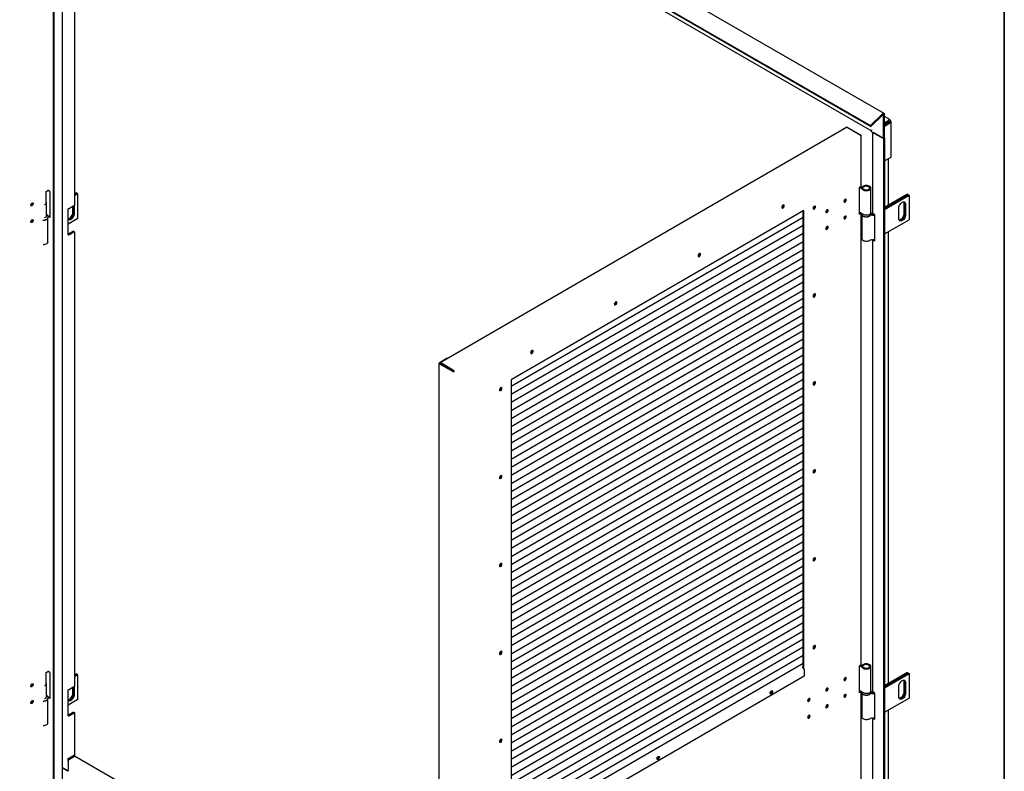
# Model space of a CAD drawing. Units: millimetres. Extents: x 9 to 412, y 8 to 290.
# Drawn here: x 350 to 412, y 68 to 115 of the extents above; entities that cross this region are included whole.
import ezdxf

# ---------------------------------------------------------------- set-up
doc = ezdxf.new("R2010")
doc.units = ezdxf.units.MM
doc.layers.add('CARTIGLIO', color=7, linetype='Continuous')

msp = doc.modelspace()

# ---------------------------------------------------------------- linework, layer by layer
at = {"color": 7, "linetype": 'Continuous', "lineweight": 25}
for p, q in [((403.9986, 109.3688), (350.909, 140.0167)), ((350.0729, 139.2489), (403.1625, 108.6009)), ((350.0952, 139.1911), (403.1848, 108.5432)), ((351.6397, 138.0629), (403.2226, 108.2847)), ((352.7459, 67.6764), (352.7459, 137.0824)), ((352.1862, 67.3771), (352.1862, 136.7831)), ((352.2202, 67.3575), (352.2202, 136.7635)), ((353.4932, 131.8342), (353.4932, 103.6146)), ((403.9007, 109.3373), (403.1625, 108.6009)), ((403.9229, 109.2795), (403.1848, 108.5432)), ((403.9609, 107.7954), (403.9609, 109.2708)), ((404.0259, 107.8329), (404.0259, 109.3083)), ((404.3646, 108.978), (404.0259, 109.1735)), ((404.0259, 108.7869), (404.3028, 108.9467)), ((404.3028, 108.8488), (404.0259, 108.6889)), ((404.0259, 108.6751), (404.3088, 108.8384)), ((404.0259, 108.5771), (404.3936, 108.7894)), ((404.1758, 108.7751), (404.0259, 108.6885)), ((404.0259, 108.682), (404.1815, 108.7718)), ((404.1758, 108.7755), (404.1758, 108.7751)), ((404.2743, 108.8185), (404.2661, 108.8276)), ((404.2946, 108.971), (404.2776, 108.9612)), ((404.3028, 108.9467), (404.2776, 108.9612)), ((404.3028, 108.8488), (404.3028, 108.9467)), ((404.3088, 108.8453), (404.3936, 108.8943)), ((404.3088, 108.8649), (404.3088, 108.8453)), ((404.3088, 108.8453), (404.3257, 108.8355)), ((404.3088, 108.8384), (404.3936, 108.7894)), ((404.3936, 108.9139), (404.3936, 108.8943)), ((404.3936, 108.8943), (404.4106, 108.8845)), ((404.3936, 108.7604), (404.3936, 108.7894)), ((404.3936, 108.7604), (404.4106, 108.7702)), ((404.4516, 106.6749), (404.4516, 108.8273)), ((401.6637, 108.4845), (376.3088, 93.7962)), ((401.1146, 108.1952), (401.6229, 108.4896)), ((401.1146, 108.1952), (401.1396, 108.1809)), ((401.1146, 108.1664), (401.1146, 108.1952)), ((402.5012, 108.017), (401.6937, 108.4816)), ((402.5577, 108.0007), (401.7077, 108.4897)), ((403.1848, 108.5432), (403.1625, 108.6009)), ((403.2226, 108.3293), (403.2198, 108.331)), ((403.2226, 108.2215), (403.2226, 108.3293)), ((403.2226, 108.2215), (403.9609, 107.7954)), ((403.2801, 108.1883), (403.2801, 103.1574)), ((403.9609, 107.7954), (403.3188, 108.166)), ((402.5579, 107.9517), (402.5438, 107.9436)), ((402.5754, 104.8079), (402.5754, 107.9762)), ((403.9609, 107.7954), (404.0259, 107.8329)), ((403.9609, 107.7954), (403.9609, 37.8342)), ((404.0259, 107.8329), (404.0259, 37.8717)), ((404.0259, 106.3957), (404.4106, 106.6178)), ((404.2852, 103.645), (404.2852, 106.5454)), ((351.7145, 104.4899), (351.8274, 104.5554)), ((351.7145, 103.7224), (351.7145, 104.4899)), ((351.9506, 104.4942), (351.8444, 104.5554)), ((351.9506, 104.4942), (351.9506, 102.8612)), ((402.5579, 104.7834), (402.4449, 104.718)), ((402.4449, 104.718), (402.4449, 103.0849)), ((403.1731, 103.1696), (403.1731, 104.7047)), ((353.4932, 104.3396), (353.6007, 104.4016)), ((353.6516, 104.3722), (353.4932, 104.2808)), ((353.4932, 104.2775), (353.6545, 104.3706)), ((353.7054, 104.3412), (353.4932, 104.2187)), ((353.6516, 104.3722), (353.6007, 104.4016)), ((353.6516, 104.3689), (353.6516, 104.3722)), ((353.7054, 104.3412), (353.6545, 104.3706)), ((353.7054, 102.8061), (353.7054, 104.3412)), ((405.4543, 104.3199), (404.0259, 103.4953)), ((404.0259, 103.4366), (405.5052, 104.2905)), ((405.508, 104.2889), (404.0259, 103.4333)), ((404.0259, 103.3745), (405.5589, 104.2595)), ((405.4543, 104.3199), (405.5052, 104.2905)), ((405.5052, 104.2905), (405.5052, 104.2873)), ((405.508, 104.2889), (405.5589, 104.2595)), ((405.5589, 104.2595), (405.5589, 102.7244)), ((350.8713, 103.7798), (350.8713, 103.7137)), ((351.743, 102.9607), (351.743, 103.7772)), ((353.104, 101.7816), (353.104, 103.4146)), ((353.4932, 103.6146), (353.1849, 103.4366)), ((353.3886, 103.185), (353.3886, 103.5542)), ((353.4395, 103.5836), (353.4395, 103.1556)), ((353.4423, 103.154), (353.4423, 103.5852)), ((353.4932, 103.1246), (353.4932, 103.6146)), ((398.9862, 103.3024), (380.7464, 92.736)), ((398.9522, 74.7594), (398.9522, 103.2827)), ((398.9862, 74.7324), (398.9862, 103.3024)), ((399.5817, 103.4401), (399.5726, 103.4354)), ((404.9225, 102.798), (404.9225, 103.4512)), ((405.2421, 103.7565), (405.2421, 103.1033)), ((405.293, 103.7271), (405.293, 103.0739)), ((405.2959, 103.0723), (405.2959, 103.7255)), ((405.3468, 103.6961), (405.3468, 103.0429)), ((350.8713, 102.7347), (350.8713, 102.6685)), ((351.7509, 103.1868), (351.743, 103.1822)), ((351.7509, 103.065), (351.7509, 103.1868)), ((351.823, 101.3276), (351.823, 102.826)), ((351.843, 102.8953), (351.843, 102.928)), ((351.843, 102.928), (351.843, 102.9243)), ((351.8444, 102.9223), (351.843, 102.923)), ((351.9506, 102.8612), (351.8444, 102.9223)), ((351.9506, 102.9003), (351.8783, 102.9419)), ((353.7054, 102.8061), (353.104, 102.4589)), ((398.9522, 102.8741), (380.7464, 92.3274)), ((402.4449, 103.1242), (402.507, 103.1602)), ((402.4449, 103.0849), (402.5579, 103.1504)), ((402.5579, 103.1504), (402.5596, 103.1514)), ((402.5754, 74.9552), (402.5754, 103.1463)), ((402.5931, 103.1369), (402.5931, 103.1043)), ((402.6131, 103.0366), (402.6131, 101.5365)), ((403.1931, 103.1043), (403.1931, 103.1369)), ((403.1931, 103.1369), (403.1931, 103.1332)), ((403.4235, 103.0431), (403.3188, 103.1035)), ((403.4235, 101.41), (403.4235, 103.0431)), ((404.0259, 101.8394), (405.5589, 102.7244)), ((353.4282, 102.0191), (353.1199, 101.8411)), ((353.1849, 101.8035), (353.4932, 101.9815)), ((353.4282, 102.0191), (353.4932, 101.9815)), ((353.4932, 101.9815), (353.4932, 73.5986)), ((398.9522, 102.3679), (380.7464, 91.8212)), ((404.2852, 73.7923), (404.2852, 101.9891)), ((398.9522, 101.8616), (380.7464, 91.3149)), ((403.2801, 101.4815), (403.2801, 73.3046)), ((403.3188, 101.4704), (403.4235, 101.41)), ((403.4032, 101.4968), (403.4235, 101.4851)), ((398.9522, 101.3554), (380.7464, 90.8087)), ((398.9522, 100.8491), (380.7464, 90.3024)), ((398.9522, 100.3428), (380.7464, 89.7962)), ((398.9522, 99.8366), (380.7464, 89.2899)), ((398.9522, 99.3303), (380.7464, 88.7836)), ((398.9522, 98.8241), (380.7464, 88.2774)), ((398.9522, 98.3178), (380.7464, 87.7711)), ((398.9522, 97.8116), (380.7464, 87.2649)), ((399.5817, 97.9529), (399.5726, 97.9483)), ((398.9522, 97.3053), (380.7464, 86.7586)), ((398.9522, 96.7991), (380.7464, 86.2524)), ((398.9522, 96.2928), (380.7464, 85.7461)), ((398.9522, 95.7865), (380.7464, 85.2399)), ((398.9522, 95.2803), (380.7464, 84.7336)), ((398.9522, 94.774), (380.7464, 84.2273)), ((376.7479, 94.0794), (376.2397, 93.785)), ((376.7479, 94.0794), (376.7729, 94.0651)), ((398.9522, 94.2678), (380.7464, 83.7211)), ((376.2222, 93.7606), (376.2222, 24.3546)), ((377.0899, 93.247), (376.2399, 93.736)), ((376.2974, 93.7792), (376.2737, 93.7655)), ((377.1238, 93.2667), (376.2737, 93.7557)), ((376.2963, 93.7427), (376.2963, 93.7687)), ((376.3303, 93.7231), (376.3303, 93.7492)), ((377.1463, 93.3288), (376.3388, 93.7933)), ((377.1463, 93.2896), (376.3388, 93.7541)), ((376.9046, 93.4286), (376.8735, 93.4106)), ((398.9522, 93.7615), (380.7464, 83.2148)), ((377.1407, 93.2667), (377.1548, 93.2749)), ((377.1888, 93.2553), (377.1548, 93.2749)), ((377.1747, 93.2471), (377.1888, 93.2553)), ((398.9522, 93.2553), (380.7464, 82.7086)), ((398.9522, 92.749), (380.7464, 82.2023)), ((380.7464, 92.736), (380.7464, 64.1244)), ((398.9522, 92.2428), (380.7464, 81.6961)), ((399.5817, 92.4658), (399.5726, 92.4611)), ((398.9522, 91.7365), (380.7464, 81.1898)), ((398.9522, 91.2303), (380.7464, 80.6836)), ((398.9522, 90.724), (380.7464, 80.1773)), ((398.9522, 90.2177), (380.7464, 79.6711)), ((398.9522, 89.7115), (380.7464, 79.1648)), ((398.9522, 89.2052), (380.7464, 78.6585)), ((398.9522, 88.699), (380.7464, 78.1523)), ((398.9522, 88.1927), (380.7464, 77.646)), ((398.9522, 87.6865), (380.7464, 77.1398)), ((398.9522, 87.1802), (380.7464, 76.6335)), ((398.9522, 86.674), (380.7464, 76.1273)), ((399.5817, 86.9786), (399.5726, 86.974)), ((398.9522, 86.1677), (380.7464, 75.621)), ((398.9522, 85.6614), (380.7464, 75.1148)), ((398.9522, 85.1552), (380.7464, 74.6085)), ((398.9522, 84.6489), (380.7464, 74.1022)), ((398.9522, 84.1427), (380.7464, 73.596)), ((398.9522, 83.6364), (380.7464, 73.0897)), ((398.9522, 83.1302), (380.7464, 72.5835)), ((398.9522, 82.6239), (380.7464, 72.0772)), ((398.9522, 82.1177), (380.7464, 71.571)), ((398.9522, 81.6114), (380.7464, 71.0647)), ((398.9522, 81.1051), (380.7464, 70.5585)), ((399.5817, 81.4915), (399.5726, 81.4868)), ((398.9522, 80.5989), (380.7464, 70.0522)), ((398.9522, 80.0926), (380.7464, 69.5459)), ((398.9522, 79.5864), (380.7464, 69.0397)), ((398.9522, 79.0801), (380.7464, 68.5334)), ((398.9522, 78.5739), (380.7464, 68.0272)), ((398.9522, 78.0676), (380.7464, 67.5209)), ((398.9522, 77.5614), (380.7464, 67.0147)), ((398.9522, 77.0551), (380.7464, 66.5084)), ((398.9522, 76.5488), (380.7464, 66.0022)), ((398.9522, 76.0426), (380.7464, 65.4959)), ((399.5817, 76.0043), (399.5726, 75.9997)), ((398.9522, 75.5363), (380.7464, 64.9896)), ((398.9522, 75.0301), (380.7464, 64.4834)), ((351.7145, 74.4739), (351.8274, 74.5393)), ((351.7145, 73.7063), (351.7145, 74.4739)), ((351.9506, 74.4782), (351.8444, 74.5393)), ((351.9506, 74.4782), (351.9506, 72.8451)), ((353.4932, 74.3235), (353.6007, 74.3856)), ((353.6516, 74.3562), (353.4932, 74.2647)), ((353.4932, 74.2615), (353.6545, 74.3545)), ((353.6516, 74.3562), (353.6007, 74.3856)), ((353.6516, 74.3529), (353.6516, 74.3562)), ((353.7054, 74.3251), (353.6545, 74.3545)), ((398.9522, 74.8182), (398.9012, 74.7887)), ((398.9012, 74.7887), (398.9607, 74.7544)), ((398.9522, 74.7692), (398.9436, 74.7643)), ((399.0145, 74.6614), (399.0145, 74.2335)), ((402.5579, 74.9307), (402.4449, 74.8653)), ((402.4449, 74.8653), (402.4449, 73.2322)), ((403.1731, 73.3167), (403.1731, 74.8518)), ((405.4543, 74.4672), (404.0259, 73.6426)), ((404.0259, 73.5838), (405.5052, 74.4378)), ((405.508, 74.4362), (404.0259, 73.5806)), ((404.0259, 73.5218), (405.5589, 74.4068)), ((405.4543, 74.4672), (405.5052, 74.4378)), ((405.5052, 74.4378), (405.5052, 74.4345)), ((405.508, 74.4362), (405.5589, 74.4068)), ((405.5589, 74.4068), (405.5589, 72.8717)), ((350.8713, 73.7638), (350.8713, 73.6976)), ((351.743, 72.9446), (351.743, 73.7612)), ((353.7054, 74.3251), (353.4932, 74.2027)), ((353.7054, 72.79), (353.7054, 74.3251)), ((399.0145, 74.2335), (380.8031, 63.6835)), ((405.2421, 73.9038), (405.2421, 73.2506)), ((405.293, 73.8744), (405.293, 73.2212)), ((405.2959, 73.2195), (405.2959, 73.8728)), ((405.3468, 73.8434), (405.3468, 73.1901)), ((351.7509, 73.1708), (351.743, 73.1662)), ((351.7509, 73.049), (351.7509, 73.1708)), ((353.104, 71.7655), (353.104, 73.3986)), ((353.4932, 73.5986), (353.1849, 73.4206)), ((353.3886, 73.1689), (353.3886, 73.5381)), ((353.4395, 73.5675), (353.4395, 73.1395)), ((353.4423, 73.1379), (353.4423, 73.5692)), ((353.4932, 73.1085), (353.4932, 73.5986)), ((402.4449, 73.2715), (402.5068, 73.3073)), ((402.4449, 73.2322), (402.5579, 73.2976)), ((402.5579, 73.2976), (402.5595, 73.2986)), ((402.5754, 44.9392), (402.5754, 73.2935)), ((402.5931, 73.2842), (402.5931, 73.2516)), ((402.6131, 73.1839), (402.6131, 71.6838)), ((403.1931, 73.2516), (403.1931, 73.2842)), ((403.1931, 73.2842), (403.1931, 73.2805)), ((403.4235, 73.1903), (403.3188, 73.2507)), ((403.4235, 71.5572), (403.4235, 73.1903)), ((404.9225, 72.9452), (404.9225, 73.5985)), ((350.8713, 72.7186), (350.8713, 72.6525)), ((351.823, 71.3115), (351.823, 72.81)), ((351.843, 72.8793), (351.843, 72.912)), ((351.843, 72.912), (351.843, 72.9082)), ((351.8444, 72.9062), (351.843, 72.9069)), ((351.9506, 72.8451), (351.8444, 72.9062)), ((351.9506, 72.8842), (351.8783, 72.9259)), ((353.7054, 72.79), (353.104, 72.4429)), ((404.0259, 71.9867), (405.5589, 72.8717)), ((353.4282, 72.003), (353.1199, 71.825)), ((353.1849, 71.7875), (353.4932, 71.9655)), ((353.4282, 72.003), (353.4932, 71.9655)), ((353.4932, 71.9655), (353.4932, 69.3101)), ((404.2852, 43.7762), (404.2852, 72.1364)), ((403.2801, 71.6288), (403.2801, 43.2886)), ((403.3188, 71.6177), (403.4235, 71.5572)), ((403.4032, 71.644), (403.4235, 71.6324)), ((353.0973, 68.9018), (353.0973, 68.3662)), ((353.104, 68.946), (353.104, 69.1101)), ((353.1567, 69.0365), (353.1567, 69.1197)), ((353.4932, 69.3101), (353.1849, 69.1321)), ((353.1906, 69.0635), (353.4989, 69.2415)), ((376.2222, 56.1236), (353.4989, 69.2415)), ((352.7459, 68.5363), (352.9983, 68.3907)), ((353.069, 68.3172), (352.7459, 68.5037))]:
    msp.add_line(p, q, dxfattribs=at)
at = {"color": 7, "linetype": 'Continuous', "lineweight": 25, "flags": 128}
for points in [[(403.9007, 109.3373), (403.9224, 109.3557), (403.9448, 109.3683), (403.9664, 109.3744), (403.9861, 109.3736), (404.0027, 109.366), (404.0154, 109.352), (404.0232, 109.3324), (404.0259, 109.3083)], [(403.9229, 109.2795), (403.9295, 109.2851), (403.9363, 109.2889), (403.9428, 109.2908), (403.9488, 109.2906), (403.9538, 109.2882), (403.9577, 109.284), (403.96, 109.2781), (403.9609, 109.2708)], [(403.2198, 108.331), (403.2216, 108.311), (403.2226, 108.3063)], [(402.6126, 104.7665), (402.5691, 104.7752), (402.5484, 104.778)], [(402.6363, 104.6403), (402.668, 104.6086), (402.7112, 104.5818), (402.7637, 104.5614), (402.8229, 104.5482), (402.8856, 104.5431), (402.9487, 104.5463), (403.009, 104.5576), (403.0633, 104.5764), (403.109, 104.6017), (403.1435, 104.6324), (403.1653, 104.6667), (403.1731, 104.703), (403.1666, 104.7394), (403.1461, 104.774), (403.1126, 104.8051), (403.0679, 104.831), (403.0143, 104.8504), (402.9544, 104.8624), (402.8914, 104.8663), (402.8285, 104.862), (402.7689, 104.8496), (402.7157, 104.8297), (402.6715, 104.8035), (402.6387, 104.7722)], [(402.7024, 104.6568), (402.7317, 104.629), (402.7729, 104.6067), (402.8229, 104.5917), (402.8781, 104.5849), (402.9344, 104.587), (402.9877, 104.5978), (403.034, 104.6164), (403.0699, 104.6415), (403.0929, 104.6712), (403.1011, 104.7035), (403.094, 104.7358), (403.0722, 104.7658), (403.0372, 104.7913), (402.9915, 104.8105), (402.9387, 104.8219), (402.8824, 104.8246), (402.827, 104.8186), (402.7764, 104.8041), (402.7344, 104.7823), (402.7041, 104.7549)], [(351.6845, 103.6956), (351.7174, 103.7206), (351.7373, 103.7499), (351.7429, 103.7811), (351.7337, 103.8121), (351.7145, 103.8366)], [(401.4976, 103.8753), (401.5031, 103.8466), (401.5187, 103.8286), (401.5421, 103.8241), (401.5696, 103.8337), (401.5972, 103.856), (401.6206, 103.8876), (401.6362, 103.9237), (401.6416, 103.9587), (401.6362, 103.9874), (401.6206, 104.0054), (401.5972, 104.0099), (401.5696, 104.0003), (401.5421, 103.978), (401.5187, 103.9464), (401.5031, 103.9103), (401.4976, 103.8753)], [(401.5046, 103.8436), (401.5081, 103.8438), (401.5356, 103.8534)], [(401.6076, 103.9783), (401.6022, 104.007), (401.6006, 104.0101)], [(404.9225, 103.4512), (404.9278, 103.5088), (404.9435, 103.5696), (404.9688, 103.6306), (405.0024, 103.6888), (405.0426, 103.7412), (405.0875, 103.7852), (405.1347, 103.8186), (405.1819, 103.8397), (405.2267, 103.8475), (405.2669, 103.8415), (405.3005, 103.8221), (405.3258, 103.7903), (405.3415, 103.7475), (405.3468, 103.6961)], [(405.2229, 103.8473), (405.2368, 103.808), (405.2421, 103.7565)], [(350.7672, 103.6472), (350.7727, 103.6823), (350.7883, 103.7183), (350.8116, 103.7499), (350.8392, 103.7722), (350.8668, 103.7818), (350.8901, 103.7773), (350.9057, 103.7593), (350.9112, 103.7306), (350.9057, 103.6956), (350.8901, 103.6595), (350.8668, 103.6279), (350.8392, 103.6056), (350.8116, 103.596), (350.7883, 103.6005), (350.7727, 103.6185), (350.7672, 103.6472)], [(350.8702, 103.782), (350.8717, 103.7789), (350.8772, 103.7502)], [(351.6293, 103.673), (351.6411, 103.6766), (351.6845, 103.6956)], [(397.7791, 103.5993), (397.7739, 103.6287), (397.7589, 103.6481), (397.7361, 103.6548), (397.7086, 103.6479), (397.6802, 103.6284), (397.6547, 103.5989), (397.6355, 103.5634), (397.6251, 103.5266), (397.6251, 103.4936), (397.6355, 103.4688), (397.6547, 103.4555), (397.6802, 103.4556), (397.7086, 103.469), (397.7361, 103.494), (397.7589, 103.527), (397.7739, 103.5638), (397.7791, 103.5993)], [(397.7451, 103.6189), (397.7399, 103.6483), (397.7366, 103.6548)], [(399.7273, 103.5358), (399.7221, 103.5652), (399.7071, 103.5845), (399.6843, 103.5912), (399.6568, 103.5844), (399.6284, 103.5649), (399.6029, 103.5353), (399.5837, 103.4998), (399.5734, 103.4631), (399.5734, 103.4301), (399.5837, 103.4052), (399.6029, 103.392), (399.6284, 103.3921), (399.6568, 103.4055), (399.6843, 103.4304), (399.7071, 103.4635), (399.7221, 103.5003), (399.7273, 103.5358)], [(399.6157, 103.4205), (399.5876, 103.4103), (399.5805, 103.4099)], [(399.6933, 103.5553), (399.6881, 103.5847), (399.6848, 103.5912)], [(400.3683, 103.221), (400.3737, 103.1923), (400.3893, 103.1743), (400.4127, 103.1698), (400.4403, 103.1794), (400.4678, 103.2017), (400.4912, 103.2333), (400.5068, 103.2694), (400.5123, 103.3044), (400.5068, 103.3331), (400.4912, 103.3511), (400.4678, 103.3556), (400.4403, 103.346), (400.4127, 103.3237), (400.3893, 103.2921), (400.3737, 103.2561), (400.3683, 103.221)], [(400.4783, 103.324), (400.4728, 103.3527), (400.4712, 103.3559)], [(350.7672, 102.602), (350.7727, 102.6371), (350.7883, 102.6731), (350.8116, 102.7047), (350.8392, 102.727), (350.8668, 102.7367), (350.8901, 102.7321), (350.9057, 102.7141), (350.9112, 102.6855), (350.9057, 102.6504), (350.8901, 102.6143), (350.8668, 102.5828), (350.8392, 102.5605), (350.8116, 102.5508), (350.7883, 102.5554), (350.7727, 102.5733), (350.7672, 102.602)], [(351.6293, 102.8565), (351.6411, 102.86), (351.6845, 102.879)], [(353.104, 102.7905), (353.1292, 102.7964), (353.1764, 102.8176), (353.2237, 102.8509), (353.2685, 102.8949), (353.3087, 102.9473), (353.3423, 103.0055), (353.3676, 103.0666), (353.3833, 103.1274), (353.3886, 103.185)], [(353.104, 102.765), (353.1152, 102.7536), (353.1488, 102.7342), (353.1891, 102.7283), (353.2339, 102.736), (353.2811, 102.7571), (353.3283, 102.7905), (353.3731, 102.8345), (353.4134, 102.8869), (353.447, 102.9451), (353.4722, 103.0061), (353.4879, 103.067), (353.4932, 103.1246)], [(353.4395, 103.1556), (353.4342, 103.098), (353.4185, 103.0372), (353.3932, 102.9761), (353.3596, 102.918), (353.3194, 102.8656), (353.2746, 102.8216), (353.2274, 102.7882), (353.1802, 102.7671), (353.1353, 102.7593), (353.1067, 102.762)], [(353.1078, 102.7607), (353.1381, 102.7577), (353.183, 102.7654), (353.2302, 102.7865), (353.2774, 102.8199), (353.3222, 102.8639), (353.3625, 102.9163), (353.396, 102.9745), (353.4213, 103.0355), (353.437, 103.0964), (353.4423, 103.154)], [(400.3752, 103.1893), (400.3787, 103.1895), (400.4063, 103.1991)], [(401.6416, 102.9135), (401.6362, 102.9422), (401.6206, 102.9602), (401.5972, 102.9647), (401.5696, 102.9551), (401.5421, 102.9328), (401.5187, 102.9012), (401.5031, 102.8652), (401.4976, 102.8301), (401.5031, 102.8014), (401.5187, 102.7834), (401.5421, 102.7789), (401.5696, 102.7885), (401.5972, 102.8108), (401.6206, 102.8424), (401.6362, 102.8785), (401.6416, 102.9135)], [(401.5046, 102.7984), (401.5081, 102.7986), (401.5356, 102.8082)], [(401.6076, 102.9331), (401.6022, 102.9618), (401.6006, 102.965)], [(403.1731, 103.1696), (403.1731, 103.1679), (403.1653, 103.1316), (403.1435, 103.0973), (403.109, 103.0666), (403.0633, 103.0413), (403.009, 103.0225), (402.9487, 103.0112), (402.8856, 103.008), (402.8229, 103.0131), (402.7637, 103.0263), (402.7112, 103.0467), (402.668, 103.0735), (402.6363, 103.1052)], [(402.6526, 102.9889), (402.6526, 102.9889), (402.691, 102.9598), (402.7397, 102.9364), (402.7963, 102.92), (402.8579, 102.9113), (402.9212, 102.9108), (402.9831, 102.9186), (403.0404, 102.9342), (403.0902, 102.9568), (403.1299, 102.9853), (403.1363, 102.9915)], [(403.187, 103.0672), (403.1875, 103.0671), (403.2049, 103.0649)], [(405.3468, 103.0429), (405.3415, 102.9853), (405.3258, 102.9245), (405.3005, 102.8634), (405.2669, 102.8052), (405.2267, 102.7528), (405.1819, 102.7088), (405.1347, 102.6754), (405.0875, 102.6543), (405.0426, 102.6466), (405.0024, 102.6525), (404.9688, 102.6719), (404.9435, 102.7038), (404.9278, 102.7465), (404.9225, 102.798)], [(405.2421, 103.1033), (405.2368, 103.0457), (405.2211, 102.9849), (405.1959, 102.9238), (405.1623, 102.8657), (405.122, 102.8133), (405.0772, 102.7693), (405.03, 102.7359), (404.9828, 102.7148), (404.9418, 102.7071)], [(405.293, 103.0739), (405.2877, 103.0163), (405.272, 102.9555), (405.2468, 102.8944), (405.2132, 102.8363), (405.173, 102.7839), (405.1281, 102.7399), (405.0809, 102.7065), (405.0337, 102.6854), (404.9889, 102.6776), (404.9602, 102.6803)], [(404.9614, 102.6791), (404.9917, 102.676), (405.0365, 102.6837), (405.0837, 102.7048), (405.1309, 102.7382), (405.1758, 102.7822), (405.216, 102.8346), (405.2496, 102.8928), (405.2749, 102.9539), (405.2906, 103.0147), (405.2959, 103.0723)], [(400.5123, 102.2593), (400.5068, 102.288), (400.4912, 102.3059), (400.4678, 102.3105), (400.4403, 102.3008), (400.4127, 102.2785), (400.3893, 102.247), (400.3737, 102.2109), (400.3683, 102.1759), (400.3737, 102.1472), (400.3893, 102.1292), (400.4127, 102.1247), (400.4403, 102.1343), (400.4678, 102.1566), (400.4912, 102.1882), (400.5068, 102.2242), (400.5123, 102.2593)], [(400.3752, 102.1441), (400.3787, 102.1443), (400.4063, 102.154)], [(400.4783, 102.2788), (400.4728, 102.3075), (400.4712, 102.3107)], [(403.1574, 101.4832), (403.1299, 101.4502), (403.0902, 101.4217), (403.0404, 101.3991), (402.9831, 101.3835), (402.9212, 101.3757), (402.8579, 101.3762), (402.7963, 101.3849), (402.7397, 101.4013), (402.691, 101.4247), (402.6526, 101.4538), (402.6265, 101.4871), (402.6141, 101.523), (402.6131, 101.5365)], [(403.3188, 101.4704), (403.3024, 101.4819), (403.3023, 101.482)], [(351.823, 101.3276), (351.8224, 101.3167), (351.811, 101.2807), (351.7859, 101.2471), (351.7483, 101.2177), (351.7003, 101.1938), (351.6442, 101.1768), (351.5829, 101.1676), (351.5304, 101.1661)], [(392.5557, 100.5733), (392.5504, 100.6027), (392.5354, 100.6221), (392.5126, 100.6288), (392.4852, 100.6219), (392.4568, 100.6024), (392.4312, 100.5729), (392.412, 100.5374), (392.4017, 100.5006), (392.4017, 100.4676), (392.412, 100.4428), (392.4312, 100.4296), (392.4568, 100.4296), (392.4852, 100.4431), (392.5126, 100.468), (392.5354, 100.5011), (392.5504, 100.5378), (392.5557, 100.5733)], [(392.5217, 100.5929), (392.5164, 100.6223), (392.5132, 100.6288)], [(399.7273, 98.0486), (399.7221, 98.078), (399.7071, 98.0974), (399.6843, 98.1041), (399.6568, 98.0972), (399.6284, 98.0777), (399.6029, 98.0482), (399.5837, 98.0127), (399.5734, 97.9759), (399.5734, 97.9429), (399.5837, 97.9181), (399.6029, 97.9048), (399.6284, 97.9049), (399.6568, 97.9183), (399.6843, 97.9433), (399.7071, 97.9764), (399.7221, 98.0131), (399.7273, 98.0486)], [(399.6157, 97.9334), (399.5876, 97.9232), (399.5805, 97.9227)], [(399.6933, 98.0682), (399.6881, 98.0976), (399.6848, 98.1041)], [(387.1769, 97.4574), (387.1822, 97.428), (387.1972, 97.4086), (387.22, 97.4019), (387.2474, 97.4088), (387.2758, 97.4283), (387.3014, 97.4578), (387.3206, 97.4933), (387.3309, 97.5301), (387.3309, 97.5631), (387.3206, 97.5879), (387.3014, 97.6011), (387.2758, 97.6011), (387.2474, 97.5876), (387.22, 97.5627), (387.1972, 97.5296), (387.1822, 97.4929), (387.1769, 97.4574)], [(387.2897, 97.6028), (387.293, 97.5963), (387.2982, 97.5669)], [(381.9535, 94.4314), (381.9587, 94.402), (381.9737, 94.3826), (381.9965, 94.3759), (382.024, 94.3828), (382.0524, 94.4023), (382.0779, 94.4318), (382.0971, 94.4673), (382.1074, 94.5041), (382.1074, 94.5371), (382.0971, 94.5619), (382.0779, 94.5752), (382.0524, 94.5751), (382.024, 94.5617), (381.9965, 94.5367), (381.9737, 94.5037), (381.9587, 94.4669), (381.9535, 94.4314)], [(382.0663, 94.5768), (382.0695, 94.5703), (382.0748, 94.5409)], [(380.0053, 92.1106), (380.0105, 92.0812), (380.0255, 92.0619), (380.0483, 92.0552), (380.0758, 92.062), (380.1042, 92.0815), (380.1297, 92.1111), (380.1489, 92.1466), (380.1592, 92.1833), (380.1592, 92.2163), (380.1489, 92.2412), (380.1297, 92.2544), (380.1042, 92.2543), (380.0758, 92.2409), (380.0483, 92.216), (380.0255, 92.1829), (380.0105, 92.1461), (380.0053, 92.1106)], [(399.7273, 92.5614), (399.7221, 92.5909), (399.7071, 92.6102), (399.6843, 92.6169), (399.6568, 92.6101), (399.6284, 92.5905), (399.6029, 92.561), (399.5837, 92.5255), (399.5734, 92.4888), (399.5734, 92.4557), (399.5837, 92.4309), (399.6029, 92.4177), (399.6284, 92.4178), (399.6568, 92.4312), (399.6843, 92.4561), (399.7071, 92.4892), (399.7221, 92.526), (399.7273, 92.5614)], [(399.6157, 92.4462), (399.5876, 92.436), (399.5805, 92.4356)], [(399.6933, 92.581), (399.6881, 92.6104), (399.6848, 92.6169)], [(380.0053, 86.6235), (380.0105, 86.5941), (380.0255, 86.5747), (380.0483, 86.568), (380.0758, 86.5749), (380.1042, 86.5944), (380.1297, 86.6239), (380.1489, 86.6594), (380.1592, 86.6962), (380.1592, 86.7292), (380.1489, 86.754), (380.1297, 86.7673), (380.1042, 86.7672), (380.0758, 86.7538), (380.0483, 86.7288), (380.0255, 86.6957), (380.0105, 86.659), (380.0053, 86.6235)], [(399.7273, 87.0743), (399.7221, 87.1037), (399.7071, 87.1231), (399.6843, 87.1298), (399.6568, 87.1229), (399.6284, 87.1034), (399.6029, 87.0739), (399.5837, 87.0384), (399.5734, 87.0016), (399.5734, 86.9686), (399.5837, 86.9438), (399.6029, 86.9305), (399.6284, 86.9306), (399.6568, 86.944), (399.6843, 86.969), (399.7071, 87.002), (399.7221, 87.0388), (399.7273, 87.0743)], [(399.6157, 86.9591), (399.5876, 86.9489), (399.5805, 86.9484)], [(399.6933, 87.0939), (399.6881, 87.1233), (399.6848, 87.1298)], [(380.0053, 81.1363), (380.0105, 81.1069), (380.0255, 81.0876), (380.0483, 81.0809), (380.0758, 81.0877), (380.1042, 81.1072), (380.1297, 81.1367), (380.1489, 81.1723), (380.1592, 81.209), (380.1592, 81.242), (380.1489, 81.2668), (380.1297, 81.2801), (380.1042, 81.28), (380.0758, 81.2666), (380.0483, 81.2417), (380.0255, 81.2086), (380.0105, 81.1718), (380.0053, 81.1363)], [(399.7273, 81.5871), (399.7221, 81.6165), (399.7071, 81.6359), (399.6843, 81.6426), (399.6568, 81.6357), (399.6284, 81.6162), (399.6029, 81.5867), (399.5837, 81.5512), (399.5734, 81.5144), (399.5734, 81.4814), (399.5837, 81.4566), (399.6029, 81.4434), (399.6284, 81.4435), (399.6568, 81.4569), (399.6843, 81.4818), (399.7071, 81.5149), (399.7221, 81.5517), (399.7273, 81.5871)], [(399.6157, 81.4719), (399.5876, 81.4617), (399.5805, 81.4613)], [(399.6933, 81.6067), (399.6881, 81.6361), (399.6848, 81.6426)], [(380.0053, 75.6492), (380.0105, 75.6198), (380.0255, 75.6004), (380.0483, 75.5937), (380.0758, 75.6006), (380.1042, 75.6201), (380.1297, 75.6496), (380.1489, 75.6851), (380.1592, 75.7219), (380.1592, 75.7549), (380.1489, 75.7797), (380.1297, 75.7929), (380.1042, 75.7929), (380.0758, 75.7794), (380.0483, 75.7545), (380.0255, 75.7214), (380.0105, 75.6847), (380.0053, 75.6492)], [(399.7273, 76.1), (399.7221, 76.1294), (399.7071, 76.1488), (399.6843, 76.1555), (399.6568, 76.1486), (399.6284, 76.1291), (399.6029, 76.0996), (399.5837, 76.064), (399.5734, 76.0273), (399.5734, 75.9943), (399.5837, 75.9695), (399.6029, 75.9562), (399.6284, 75.9563), (399.6568, 75.9697), (399.6843, 75.9946), (399.7071, 76.0277), (399.7221, 76.0645), (399.7273, 76.1)], [(399.6157, 75.9847), (399.5876, 75.9746), (399.5805, 75.9741)], [(399.6933, 76.1195), (399.6881, 76.149), (399.6848, 76.1555)], [(402.6363, 74.7874), (402.668, 74.7557), (402.7112, 74.729), (402.7637, 74.7085), (402.8229, 74.6954), (402.8856, 74.6903), (402.9487, 74.6934), (403.009, 74.7047), (403.0633, 74.7235), (403.109, 74.7489), (403.1435, 74.7795), (403.1653, 74.8139), (403.1731, 74.8502), (403.1666, 74.8865), (403.1461, 74.9211), (403.1126, 74.9522), (403.0679, 74.9781), (403.0143, 74.9976), (402.9544, 75.0096), (402.8914, 75.0135), (402.8285, 75.0091), (402.7689, 74.9967), (402.7157, 74.9769), (402.6715, 74.9506), (402.6387, 74.9194)], [(402.7024, 74.804), (402.7317, 74.7761), (402.7729, 74.7539), (402.8229, 74.7388), (402.8781, 74.7321), (402.9344, 74.7342), (402.9877, 74.7449), (403.034, 74.7635), (403.0699, 74.7886), (403.0929, 74.8184), (403.1011, 74.8506), (403.094, 74.8829), (403.0722, 74.9129), (403.0372, 74.9385), (402.9915, 74.9576), (402.9387, 74.969), (402.8824, 74.9718), (402.827, 74.9657), (402.7764, 74.9512), (402.7344, 74.9295), (402.7041, 74.902)], [(402.6126, 74.9136), (402.5691, 74.9224), (402.5482, 74.9251)], [(350.7672, 73.6312), (350.7727, 73.6662), (350.7883, 73.7023), (350.8116, 73.7339), (350.8392, 73.7562), (350.8668, 73.7658), (350.8901, 73.7613), (350.9057, 73.7433), (350.9112, 73.7146), (350.9057, 73.6795), (350.8901, 73.6435), (350.8668, 73.6119), (350.8392, 73.5896), (350.8116, 73.58), (350.7883, 73.5845), (350.7727, 73.6025), (350.7672, 73.6312)], [(350.8702, 73.766), (350.8717, 73.7628), (350.8772, 73.7341)], [(351.6845, 73.6795), (351.7174, 73.7046), (351.7373, 73.7338), (351.7429, 73.7651), (351.7337, 73.7961), (351.7145, 73.8206)], [(401.4976, 74.0226), (401.5031, 73.9939), (401.5187, 73.9759), (401.5421, 73.9714), (401.5696, 73.981), (401.5972, 74.0033), (401.6206, 74.0349), (401.6362, 74.0709), (401.6416, 74.106), (401.6362, 74.1347), (401.6206, 74.1527), (401.5972, 74.1572), (401.5696, 74.1476), (401.5421, 74.1253), (401.5187, 74.0937), (401.5031, 74.0576), (401.4976, 74.0226)], [(401.5047, 73.9907), (401.5081, 73.9909), (401.5356, 74.0005)], [(401.6076, 74.1255), (401.6022, 74.1542), (401.6006, 74.1574)], [(404.9225, 73.5985), (404.9278, 73.656), (404.9435, 73.7169), (404.9688, 73.7779), (405.0024, 73.8361), (405.0426, 73.8885), (405.0875, 73.9325), (405.1347, 73.9659), (405.1819, 73.987), (405.2267, 73.9947), (405.2669, 73.9888), (405.3005, 73.9694), (405.3258, 73.9375), (405.3415, 73.8948), (405.3468, 73.8434)], [(405.2229, 73.9946), (405.2368, 73.9552), (405.2421, 73.9038)], [(351.6293, 73.657), (351.6411, 73.6605), (351.6845, 73.6795)], [(353.104, 72.7744), (353.1292, 72.7804), (353.1764, 72.8015), (353.2237, 72.8349), (353.2685, 72.8789), (353.3087, 72.9313), (353.3423, 72.9895), (353.3676, 73.0505), (353.3833, 73.1114), (353.3886, 73.1689)], [(353.104, 72.749), (353.1152, 72.7376), (353.1488, 72.7182), (353.1891, 72.7122), (353.2339, 72.72), (353.2811, 72.7411), (353.3283, 72.7745), (353.3731, 72.8185), (353.4134, 72.8709), (353.447, 72.9291), (353.4722, 72.9901), (353.4879, 73.0509), (353.4932, 73.1085)], [(353.4395, 73.1395), (353.4342, 73.082), (353.4185, 73.0211), (353.3932, 72.9601), (353.3596, 72.9019), (353.3194, 72.8495), (353.2746, 72.8055), (353.2274, 72.7721), (353.1802, 72.751), (353.1353, 72.7432), (353.1067, 72.746)], [(353.1078, 72.7447), (353.1381, 72.7416), (353.183, 72.7494), (353.2302, 72.7705), (353.2774, 72.8039), (353.3222, 72.8479), (353.3625, 72.9003), (353.396, 72.9585), (353.4213, 73.0195), (353.437, 73.0803), (353.4423, 73.1379)], [(396.8899, 73.1823), (396.8951, 73.2178), (396.9101, 73.2546), (396.9329, 73.2877), (396.9603, 73.3126), (396.9888, 73.326), (397.0143, 73.3261), (397.0335, 73.3129), (397.0438, 73.288), (397.0438, 73.255), (397.0335, 73.2183), (397.0143, 73.1828), (396.9888, 73.1532), (396.9603, 73.1337), (396.9329, 73.1269), (396.9101, 73.1336), (396.8951, 73.1529), (396.8899, 73.1823)], [(397.0027, 73.2968), (396.9974, 73.3262), (396.9968, 73.3275)], [(400.3683, 73.3683), (400.3737, 73.3396), (400.3893, 73.3216), (400.4127, 73.3171), (400.4403, 73.3267), (400.4678, 73.349), (400.4912, 73.3806), (400.5068, 73.4167), (400.5123, 73.4517), (400.5068, 73.4804), (400.4912, 73.4984), (400.4678, 73.5029), (400.4403, 73.4933), (400.4127, 73.471), (400.3893, 73.4394), (400.3737, 73.4033), (400.3683, 73.3683)], [(400.3753, 73.3364), (400.3787, 73.3367), (400.4063, 73.3463)], [(400.4783, 73.4713), (400.4728, 73.5), (400.4712, 73.5031)], [(401.6416, 73.0608), (401.6362, 73.0895), (401.6206, 73.1075), (401.5972, 73.112), (401.5696, 73.1024), (401.5421, 73.0801), (401.5187, 73.0485), (401.5031, 73.0124), (401.4976, 72.9774), (401.5031, 72.9487), (401.5187, 72.9307), (401.5421, 72.9262), (401.5696, 72.9358), (401.5972, 72.9581), (401.6206, 72.9897), (401.6362, 73.0258), (401.6416, 73.0608)], [(401.6076, 73.0804), (401.6022, 73.1091), (401.6006, 73.1122)], [(403.1731, 73.3167), (403.1731, 73.3151), (403.1653, 73.2788), (403.1435, 73.2444), (403.109, 73.2138), (403.0633, 73.1884), (403.009, 73.1696), (402.9487, 73.1583), (402.8856, 73.1552), (402.8229, 73.1603), (402.7637, 73.1734), (402.7112, 73.1939), (402.668, 73.2206), (402.6363, 73.2523)], [(402.6526, 73.1362), (402.6526, 73.1361), (402.691, 73.107), (402.7397, 73.0837), (402.7963, 73.0672), (402.8579, 73.0585), (402.9212, 73.0581), (402.9831, 73.0658), (403.0404, 73.0814), (403.0902, 73.1041), (403.1299, 73.1326), (403.1363, 73.1387)], [(403.187, 73.2144), (403.1875, 73.2144), (403.2049, 73.2122)], [(405.3468, 73.1901), (405.3415, 73.1326), (405.3258, 73.0717), (405.3005, 73.0107), (405.2669, 72.9525), (405.2267, 72.9001), (405.1819, 72.8561), (405.1347, 72.8227), (405.0875, 72.8016), (405.0426, 72.7938), (405.0024, 72.7998), (404.9688, 72.8192), (404.9435, 72.8511), (404.9278, 72.8938), (404.9225, 72.9452)], [(405.2421, 73.2506), (405.2368, 73.193), (405.2211, 73.1321), (405.1959, 73.0711), (405.1623, 73.0129), (405.122, 72.9605), (405.0772, 72.9165), (405.03, 72.8831), (404.9828, 72.862), (404.9418, 72.8544)], [(405.293, 73.2212), (405.2877, 73.1636), (405.272, 73.1028), (405.2468, 73.0417), (405.2132, 72.9835), (405.173, 72.9311), (405.1281, 72.8871), (405.0809, 72.8537), (405.0337, 72.8326), (404.9889, 72.8249), (404.9602, 72.8276)], [(404.9614, 72.8263), (404.9917, 72.8232), (405.0365, 72.831), (405.0837, 72.8521), (405.1309, 72.8855), (405.1758, 72.9295), (405.216, 72.9819), (405.2496, 73.0401), (405.2749, 73.1011), (405.2906, 73.162), (405.2959, 73.2195)], [(350.7672, 72.586), (350.7727, 72.621), (350.7883, 72.6571), (350.8116, 72.6887), (350.8392, 72.711), (350.8668, 72.7206), (350.8901, 72.7161), (350.9057, 72.6981), (350.9112, 72.6694), (350.9057, 72.6344), (350.8901, 72.5983), (350.8668, 72.5667), (350.8392, 72.5444), (350.8116, 72.5348), (350.7883, 72.5393), (350.7727, 72.5573), (350.7672, 72.586)], [(351.6293, 72.8405), (351.6411, 72.844), (351.6845, 72.863)], [(399.2389, 72.714), (399.2443, 72.6853), (399.2599, 72.6673), (399.2833, 72.6628), (399.3109, 72.6724), (399.3384, 72.6947), (399.3618, 72.7263), (399.3774, 72.7624), (399.3829, 72.7974), (399.3774, 72.8261), (399.3618, 72.8441), (399.3384, 72.8486), (399.3109, 72.839), (399.2833, 72.8167), (399.2599, 72.7851), (399.2443, 72.7491), (399.2389, 72.714)], [(399.2459, 72.6822), (399.2493, 72.6824), (399.2769, 72.692)], [(399.3489, 72.817), (399.3434, 72.8457), (399.3418, 72.8489)], [(401.5047, 72.9455), (401.5081, 72.9457), (401.5356, 72.9554)], [(400.5123, 72.4065), (400.5068, 72.4352), (400.4912, 72.4532), (400.4678, 72.4577), (400.4403, 72.4481), (400.4127, 72.4258), (400.3893, 72.3942), (400.3737, 72.3582), (400.3683, 72.3231), (400.3737, 72.2944), (400.3893, 72.2764), (400.4127, 72.2719), (400.4403, 72.2815), (400.4678, 72.3038), (400.4912, 72.3354), (400.5068, 72.3715), (400.5123, 72.4065)], [(400.3753, 72.2913), (400.3787, 72.2915), (400.4063, 72.3011)], [(400.4783, 72.4261), (400.4728, 72.4548), (400.4712, 72.458)], [(351.823, 71.3115), (351.8224, 71.3006), (351.811, 71.2647), (351.7859, 71.2311), (351.7483, 71.2016), (351.7003, 71.1778), (351.6442, 71.1608), (351.5829, 71.1515), (351.5304, 71.1501)], [(399.3829, 71.7523), (399.3774, 71.781), (399.3618, 71.7989), (399.3384, 71.8035), (399.3109, 71.7938), (399.2833, 71.7715), (399.2599, 71.74), (399.2443, 71.7039), (399.2389, 71.6689), (399.2443, 71.6402), (399.2599, 71.6222), (399.2833, 71.6177), (399.3109, 71.6273), (399.3384, 71.6496), (399.3618, 71.6812), (399.3774, 71.7172), (399.3829, 71.7523)], [(399.2459, 71.637), (399.2493, 71.6372), (399.2769, 71.6468)], [(399.3489, 71.7718), (399.3434, 71.8005), (399.3418, 71.8037)], [(403.1574, 71.6304), (403.1299, 71.5975), (403.0902, 71.569), (403.0404, 71.5463), (402.9831, 71.5307), (402.9212, 71.523), (402.8579, 71.5234), (402.7963, 71.5321), (402.7397, 71.5486), (402.691, 71.5719), (402.6526, 71.601), (402.6265, 71.6344), (402.6141, 71.6702), (402.6131, 71.6838)], [(403.3188, 71.6177), (403.3024, 71.6292), (403.3023, 71.6293)], [(380.0053, 70.162), (380.0105, 70.1326), (380.0255, 70.1133), (380.0483, 70.1066), (380.0758, 70.1134), (380.1042, 70.1329), (380.1297, 70.1624), (380.1489, 70.198), (380.1592, 70.2347), (380.1592, 70.2677), (380.1489, 70.2925), (380.1297, 70.3058), (380.1042, 70.3057), (380.0758, 70.2923), (380.0483, 70.2674), (380.0255, 70.2343), (380.0105, 70.1975), (380.0053, 70.162)], [(389.8312, 69.0932), (389.8364, 69.1287), (389.8514, 69.1654), (389.8742, 69.1985), (389.9016, 69.2235), (389.93, 69.2369), (389.9556, 69.237), (389.9748, 69.2237), (389.9851, 69.1989), (389.9851, 69.1659), (389.9748, 69.1291), (389.9556, 69.0936), (389.93, 69.0641), (389.9016, 69.0446), (389.8742, 69.0377), (389.8514, 69.0444), (389.8364, 69.0638), (389.8312, 69.0932)], [(389.9439, 69.2076), (389.9387, 69.237), (389.9381, 69.2383)]]:
    msp.add_lwpolyline(points, dxfattribs=at)
at = {"color": 7, "linetype": 'Continuous', "lineweight": 25}
for centre, radius, start, end in [((404.1724, 108.7911), 0.0213, 295.291338, 344.381928), ((404.3333, 108.9237), 0.0611, 350.785963, 129.203285), ((404.2996, 108.8661), 0.00924, 352.504228, 69.989409), ((404.3224, 108.8271), 0.00903, 348.972318, 68.563267), ((404.3889, 108.8273), 0.0611, 290.783421, 69.216579), ((401.6654, 108.4078), 0.0922, 62.667344, 117.448114), ((401.6762, 108.4576), 0.0297, 53.810952, 115.07942), ((402.4518, 107.9394), 0.0921, 2.618183, 57.497233), ((402.5485, 107.9762), 0.0262, 290.956881, 69.389566), ((403.9543, 107.8655), 0.0774, 337.821305, 22.178695), ((403.9543, 106.559), 0.0774, 337.821305, 22.178695), ((404.3815, 106.6819), 0.0704, 294.374658, 354.305201), ((351.8359, 104.539), 0.0184, 62.667344, 117.448114), ((402.4931, 104.4909), 0.207, 46.212386, 103.466077), ((402.5072, 104.4654), 0.2733, 44.447312, 96.129376), ((402.4903, 104.3487), 0.391, 76.164674, 91.187841), ((402.5454, 104.8109), 0.0301, 294.468976, 354.344919), ((402.6206, 104.8477), 0.1249, 252.866303, 311.986328), ((402.6206, 104.7924), 0.0271, 252.866303, 311.986328), ((401.3933, 104.0186), 0.1644, 310.07685, 350.056382), ((401.389, 104.021), 0.166, 311.941134, 348.193554), ((401.4766, 103.9716), 0.1312, 282.347947, 2.929411), ((401.4756, 103.9702), 0.1313, 297.216846, 17.718819), ((405.1242, 103.7379), 0.1692, 356.352246, 39.185799), ((405.1279, 103.7364), 0.1683, 356.286924, 39.916881), ((350.7462, 103.7435), 0.1312, 282.347947, 2.929411), ((353.0974, 103.5989), 0.1844, 272.056718, 298.338692), ((397.5373, 103.6487), 0.1653, 301.552338, 358.626083), ((397.6052, 103.6097), 0.1389, 281.251673, 18.926742), ((397.6026, 103.613), 0.1427, 282.035843, 2.365046), ((399.5508, 103.5494), 0.1427, 282.035843, 2.365046), ((399.4958, 103.5787), 0.1631, 301.77015, 2.287537), ((399.5492, 103.5468), 0.1427, 297.758252, 18.13252), ((400.2639, 103.3643), 0.1644, 310.07686, 350.056372), ((400.2596, 103.3668), 0.166, 311.941162, 348.193527), ((400.3473, 103.3173), 0.1312, 282.347947, 2.929411), ((400.3462, 103.3159), 0.1313, 297.216957, 17.718309), ((350.7469, 102.6968), 0.1296, 282.186546, 17.991875), ((351.5551, 103.0809), 0.3805, 266.269323, 301.868823), ((351.6438, 102.97), 0.0996, 294.062653, 354.617206), ((351.8381, 102.8667), 0.0853, 61.927383, 88.35548), ((401.3933, 102.9734), 0.1644, 310.076869, 350.056363), ((401.389, 102.9759), 0.166, 311.941101, 348.193587), ((401.4766, 102.9264), 0.1312, 282.347947, 2.929411), ((401.4756, 102.925), 0.1313, 297.216848, 17.718811), ((402.4931, 102.9558), 0.207, 46.212386, 103.466077), ((403.1763, 102.9946), 0.0315, 78.555044, 112.745691), ((403.278, 103.5272), 0.5108, 259.228492, 286.548831), ((403.2783, 103.4455), 0.3852, 256.501738, 284.244336), ((403.2785, 103.3639), 0.262, 250.990279, 278.386948), ((403.2782, 103.4523), 0.3942, 259.289672, 284.38107), ((403.3462, 103.1639), 0.0664, 185.694799, 245.625342), ((400.2639, 102.3192), 0.1644, 310.076869, 350.056363), ((400.2596, 102.3216), 0.166, 311.941103, 348.193586), ((400.3473, 102.2721), 0.1312, 282.347947, 2.929411), ((400.3462, 102.2707), 0.1313, 297.216828, 17.718903), ((353.0951, 101.8858), 0.0511, 280.040427, 298.988831), ((353.0974, 101.9658), 0.1844, 272.056718, 298.338692), ((403.1759, 101.466), 0.0252, 74.777411, 137.067525), ((403.278, 101.9921), 0.5108, 259.228492, 286.548831), ((392.3139, 100.6228), 0.1653, 301.552243, 358.626178), ((392.3818, 100.5837), 0.1389, 281.250424, 18.927997), ((392.3791, 100.587), 0.1427, 282.035843, 2.365046), ((399.5508, 98.0623), 0.1427, 282.035843, 2.365046), ((399.4958, 98.0916), 0.1631, 301.770136, 2.287688), ((399.5492, 98.0597), 0.1427, 297.758313, 18.132224), ((387.091, 97.5965), 0.1648, 301.438402, 358.194523), ((387.1583, 97.5577), 0.1389, 281.250396, 18.928025), ((387.1557, 97.561), 0.1427, 282.035843, 2.365046), ((381.8675, 94.5706), 0.1648, 301.438417, 358.194522), ((381.9349, 94.5318), 0.1389, 281.250396, 18.928026), ((381.9322, 94.535), 0.1427, 282.035845, 2.365045), ((376.2491, 93.7606), 0.0262, 110.956881, 249.389566), ((376.2756, 93.7606), 0.00524, 110.956881, 249.389566), ((376.3223, 93.7729), 0.0263, 50.881679, 189.129195), ((376.3355, 93.75), 0.00525, 50.881679, 189.129195), ((377.1322, 93.329), 0.0922, 242.667344, 297.448114), ((377.1322, 93.2831), 0.0184, 242.667344, 297.448114), ((377.0969, 93.2511), 0.0921, 2.618183, 57.497233), ((377.1364, 93.274), 0.0184, 2.618183, 57.497233), ((379.9355, 92.2404), 0.1568, 296.633705, 3.544717), ((379.9866, 92.211), 0.139, 281.254676, 18.923745), ((379.9866, 92.211), 0.1389, 281.250396, 18.928026), ((399.5508, 92.5751), 0.1427, 282.035843, 2.365046), ((399.4958, 92.6044), 0.1631, 301.770135, 2.2877), ((399.5492, 92.5725), 0.1427, 297.758396, 18.131817), ((379.9355, 86.7532), 0.1568, 296.633701, 3.544721), ((379.9866, 86.7239), 0.139, 281.254696, 18.923726), ((379.9866, 86.7239), 0.1389, 281.250396, 18.928026), ((399.5508, 87.088), 0.1427, 282.035843, 2.365046), ((399.4958, 87.1173), 0.1631, 301.770135, 2.287691), ((399.5492, 87.0853), 0.1427, 297.758299, 18.132292), ((379.9355, 81.2661), 0.1568, 296.633705, 3.544716), ((379.9866, 81.2367), 0.139, 281.254681, 18.923741), ((379.9866, 81.2367), 0.1389, 281.250396, 18.928026), ((399.5508, 81.6008), 0.1427, 282.035843, 2.365046), ((399.4958, 81.6301), 0.1631, 301.770133, 2.287719), ((399.5492, 81.5982), 0.1427, 297.758324, 18.132169), ((379.9355, 75.7789), 0.1568, 296.633707, 3.544714), ((379.9866, 75.7496), 0.139, 281.254686, 18.923735), ((379.9866, 75.7495), 0.1389, 281.250396, 18.928026), ((399.5508, 76.1137), 0.1427, 282.035843, 2.365046), ((399.4958, 76.143), 0.1631, 301.770133, 2.287712), ((399.5492, 76.111), 0.1427, 297.758255, 18.132503), ((402.5454, 74.9581), 0.0301, 294.468976, 354.344919), ((351.8359, 74.5229), 0.0184, 62.667344, 117.448114), ((398.898, 74.6561), 0.1166, 2.618183, 57.497233), ((402.4931, 74.638), 0.207, 46.212386, 103.466077), ((402.5072, 74.6125), 0.2734, 44.450036, 96.169446), ((402.4903, 74.4958), 0.391, 76.164998, 91.221926), ((402.6206, 74.9948), 0.1249, 252.866303, 311.986328), ((402.6206, 74.9395), 0.0271, 252.866303, 311.986328), ((350.7462, 73.7274), 0.1312, 282.347947, 2.929411), ((401.3933, 74.1657), 0.1643, 310.062614, 350.115807), ((401.3891, 74.1682), 0.166, 311.923369, 348.255052), ((401.4766, 74.1188), 0.1312, 282.347947, 2.929411), ((401.4757, 74.1172), 0.1312, 297.19491, 17.819611), ((405.1242, 73.8852), 0.1692, 356.352249, 39.185765), ((405.1279, 73.8837), 0.1683, 356.286921, 39.91692), ((353.0974, 73.5829), 0.1844, 272.056718, 298.338692), ((396.8029, 73.3221), 0.1659, 301.62718, 358.005762), ((396.8585, 73.2901), 0.1433, 285.043087, 15.135334), ((396.8565, 73.2925), 0.1462, 285.546815, 1.66533), ((400.2639, 73.5114), 0.1643, 310.06264, 350.115781), ((400.2597, 73.5139), 0.166, 311.923362, 348.255059), ((400.3473, 73.4646), 0.1312, 282.347947, 2.929411), ((400.3463, 73.463), 0.1312, 297.194927, 17.819537), ((401.4757, 73.0721), 0.1312, 297.194941, 17.819469), ((402.4931, 73.1029), 0.207, 46.212386, 103.466077), ((403.1763, 73.1418), 0.0315, 78.555044, 112.745691), ((403.278, 73.6744), 0.5108, 259.228492, 286.548831), ((403.2783, 73.5928), 0.3852, 256.501738, 284.244336), ((403.2785, 73.5112), 0.262, 250.990279, 278.386978), ((403.2782, 73.5996), 0.3942, 259.289672, 284.38107), ((403.3462, 73.3112), 0.0664, 185.694799, 245.625342), ((350.7469, 72.6808), 0.1296, 282.186546, 17.991875), ((351.5551, 73.0648), 0.3805, 266.269323, 301.868823), ((351.6438, 72.954), 0.0996, 294.062653, 354.617206), ((351.8381, 72.8506), 0.0853, 61.927383, 88.35548), ((399.1345, 72.8572), 0.1643, 310.062622, 350.1158), ((399.1303, 72.8596), 0.166, 311.923345, 348.255076), ((399.2179, 72.8103), 0.1312, 282.347947, 2.929411), ((399.2169, 72.8087), 0.1312, 297.194898, 17.819668), ((401.3933, 73.1205), 0.1643, 310.062621, 350.1158), ((401.3891, 73.123), 0.166, 311.923368, 348.255053), ((401.4766, 73.0737), 0.1312, 282.347947, 2.929411), ((400.2639, 72.4663), 0.1643, 310.062627, 350.115794), ((400.2597, 72.4687), 0.166, 311.923346, 348.255075), ((400.3473, 72.4194), 0.1312, 282.347947, 2.929411), ((400.3463, 72.4178), 0.1312, 297.194913, 17.8196), ((353.0951, 71.8698), 0.0511, 280.040427, 298.988831), ((353.0974, 71.9498), 0.1844, 272.056718, 298.338692), ((399.1345, 71.812), 0.1643, 310.062622, 350.115799), ((399.1303, 71.8145), 0.166, 311.923362, 348.255059), ((399.2179, 71.7651), 0.1312, 282.347947, 2.929411), ((399.2169, 71.7635), 0.1312, 297.194939, 17.819478), ((403.1759, 71.6132), 0.0252, 74.777411, 137.067525), ((403.278, 72.1393), 0.5108, 259.228492, 286.548831), ((379.9355, 70.2918), 0.1568, 296.633707, 3.544714), ((379.9866, 70.2624), 0.139, 281.254692, 18.923729), ((379.9866, 70.2624), 0.1389, 281.250396, 18.928026), ((353.2999, 68.8926), 0.2029, 122.605478, 177.394522), ((353.0974, 69.2944), 0.1844, 272.056718, 298.338692), ((389.7442, 69.2329), 0.1659, 301.627179, 358.005762), ((389.7998, 69.2009), 0.1433, 285.043087, 15.135334), ((389.7978, 69.2033), 0.1462, 285.546771, 1.665339), ((353.0888, 68.5623), 0.194, 242.176644, 272.489944), ((353.0358, 68.369), 0.0615, 302.605478, 357.394522)]:
    msp.add_arc(centre, radius, start, end, dxfattribs=at)
for points, knots in [([(403.1915, 103.1322), (403.1918, 103.1407), (403.1928, 103.1625), (403.1851, 103.1876), (403.1751, 103.2018), (403.1731, 103.2046)], [0, 0, 0, 0, 0.3388585, 0.8672977, 1, 1, 1, 1]), ([(351.5237, 102.706), (351.5258, 102.7058), (351.5483, 102.7036), (351.592, 102.7069), (351.6518, 102.7162), (351.7076, 102.7339), (351.7568, 102.7585), (351.7961, 102.7889), (351.8236, 102.8235), (351.8407, 102.8599), (351.8418, 102.8853), (351.8423, 102.8977)], [0, 0, 0, 0, 0.0136372, 0.1418702, 0.2704032, 0.3996346, 0.5300688, 0.6619274, 0.780085, 0.8930435, 1, 1, 1, 1]), ([(351.8414, 102.9233), (351.8418, 102.9318), (351.8429, 102.9537), (351.8303, 102.9878), (351.8066, 103.0228), (351.7772, 103.0507), (351.7528, 103.0643), (351.743, 103.0697)], [0, 0, 0, 0, 0.1457119, 0.3729451, 0.6016332, 0.8401453, 1, 1, 1, 1]), ([(402.5948, 103.1057), (402.5944, 103.0982), (402.5935, 103.0775), (402.6059, 103.0445), (402.6294, 103.0093), (402.6638, 102.9782), (402.708, 102.9519), (402.7605, 102.9317), (402.8188, 102.9186), (402.8801, 102.9131), (402.942, 102.9153), (403.002, 102.9253), (403.0577, 102.9428), (403.1069, 102.9675), (403.1461, 102.9979), (403.1737, 103.0325), (403.1908, 103.0689), (403.1919, 103.0943), (403.1924, 103.1066)], [0, 0, 0, 0, 0.0336381, 0.0939681, 0.1546845, 0.2180091, 0.283988, 0.3512031, 0.4183746, 0.4853394, 0.5522483, 0.6193137, 0.6867436, 0.7548011, 0.8236017, 0.8852536, 0.9441926, 1, 1, 1, 1]), ([(402.5948, 73.2529), (402.5944, 73.2455), (402.5935, 73.2248), (402.6059, 73.1918), (402.6294, 73.1566), (402.6638, 73.1255), (402.708, 73.0992), (402.7605, 73.079), (402.8188, 73.0658), (402.8801, 73.0603), (402.942, 73.0626), (403.002, 73.0726), (403.0577, 73.09), (403.1069, 73.1147), (403.1461, 73.1452), (403.1737, 73.1797), (403.1908, 73.2162), (403.1919, 73.2415), (403.1924, 73.2539)], [0, 0, 0, 0, 0.0336381, 0.0939681, 0.1546845, 0.2180091, 0.283988, 0.3512031, 0.4183746, 0.4853394, 0.5522483, 0.6193137, 0.6867436, 0.7548011, 0.8236017, 0.8852536, 0.9441926, 1, 1, 1, 1]), ([(403.1915, 73.2795), (403.1918, 73.288), (403.1928, 73.3098), (403.1851, 73.3348), (403.1751, 73.349), (403.1731, 73.3519)], [0, 0, 0, 0, 0.3388585, 0.8672977, 1, 1, 1, 1]), ([(351.5274, 72.6896), (351.5284, 72.6895), (351.5495, 72.6876), (351.592, 72.6909), (351.6518, 72.7002), (351.7076, 72.7178), (351.7568, 72.7425), (351.7961, 72.7729), (351.8236, 72.8075), (351.8407, 72.8439), (351.8418, 72.8693), (351.8423, 72.8816)], [0, 0, 0, 0, 0.0057711, 0.1350267, 0.2645848, 0.3948467, 0.5263212, 0.6592313, 0.7783312, 0.8921905, 1, 1, 1, 1]), ([(351.8414, 72.9072), (351.8418, 72.9158), (351.8429, 72.9376), (351.8303, 72.9718), (351.8066, 73.0068), (351.7772, 73.0347), (351.7528, 73.0482), (351.743, 73.0537)], [0, 0, 0, 0, 0.1457119, 0.3729451, 0.6016332, 0.8401453, 1, 1, 1, 1])]:
    msp.add_open_spline(points, degree=3, knots=knots, dxfattribs=at)
at = {"layer": 'CARTIGLIO', "color": 1, "lineweight": 35}
msp.add_line((411.504, 7.5084), (411.504, 289.5084), dxfattribs=at)

doc.saveas('drawing.dxf')
